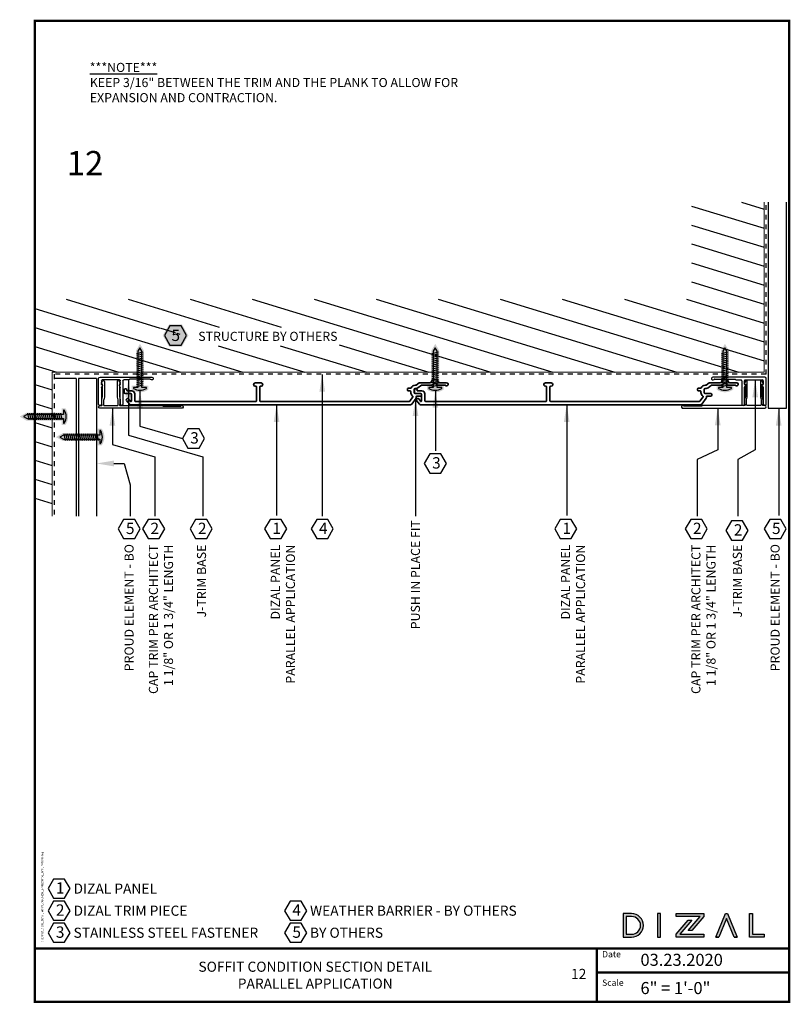
# Model space of a CAD drawing. Units: inches. Extents: x -116 to 283, y -8 to 13.
# Drawn here: x 155 to 171, y -8 to 13 of the extents above; entities that cross this region are included whole.
import ezdxf

# ---------------------------------------------------------------- set-up
doc = ezdxf.new("R2010")
doc.units = ezdxf.units.IN
doc.header["$LTSCALE"] = 0.3
doc.header["$MEASUREMENT"] = 0
doc.linetypes.add('HIDDEN', pattern=[0.375, 0.25, -0.125])
doc.layers.add('A-TEXT', color=7, linetype='Continuous', true_color=0x000000)
doc.layers.add('DIZAL_LOGO', color=1, linetype='Continuous', true_color=0xff0000)
for name, color, linetype in [('Clip', 172, 'Continuous'), ('FASTENER', 1, 'Continuous'), ('Title Block', 7, 'Continuous')]:
    doc.layers.add(name, color=color, linetype=linetype)
doc.layers.add('Panel', color=4, linetype='Continuous', lineweight=35)
doc.layers.add('TEMP_CHECKS', color=41, linetype='Continuous', plot=False)
doc.styles.add('Roman', font='romans')
doc.dimstyles.get("Standard").update_dxf_attribs({"dimtxt": 0.18, "dimasz": 0.18, "dimexe": 0.18, "dimexo": 0.0625, "dimgap": 0.09, "dimtad": 0, "dimtih": 1, "dimtoh": 1, "dimdec": 4, "dimzin": 0, "dimdsep": 46, "dimlunit": 4, "dimtxsty": 'Standard', "dimcen": 0.09, "dimadec": 0, "dimazin": 0, "dimtfac": 1, "dimtdec": 4, "dimtofl": 0, "dimtmove": 0, "dimatfit": 3, "dimfxl": 1, "dimtolj": 1, "dimtzin": 0, "dimarcsym": 0})

# ---------------------------------------------------------------- blocks, each defined once
blk = doc.blocks.new('A$C133a2da3')
at = {"layer": 'Clip'}
for p, q in [((-0.294, 0.298), (-0.294, -0.231)), ((-0.234, -0.046), (-0.234, 0.298)), ((0.156, 0.301), (0.156, -0.046)), ((0.211, -0.186), (0.211, 0.301)), ((-0.234, -0.186), (-0.234, -0.117)), ((-0.216, -0.081), (-0.232, -0.054)), ((0.141, -0.201), (-0.219, -0.201)), ((0.154, -0.054), (0.138, -0.081)), ((0.156, -0.117), (0.156, -0.186)), ((0.318, -0.201), (0.226, -0.201)), ((-0.264, -0.261), (0.807, -0.261)), ((0.545, -0.216), (0.35, -0.216)), ((0.554, -0.221), (0.553, -0.22)), ((0.571, -0.22), (0.571, -0.221)), ((0.775, -0.216), (0.58, -0.216))]:
    blk.add_line(p, q, dxfattribs=at)
for centre, radius, start, end in [((-0.264, 0.298), 0.03, 0, 180), ((0.184, 0.301), 0.0275, 0, 180), ((-0.219, -0.046), 0.015, 180, 210), ((-0.219, -0.117), 0.015, 109.4712, 180), ((-0.219, -0.186), 0.015, 180, 270), ((-0.229, -0.089), 0.015, 289.4712, 30), ((0.151, -0.089), 0.015, 150, 250.5288), ((0.141, -0.186), 0.015, 270, 0), ((0.141, -0.117), 0.015, 0, 70.5288), ((0.141, -0.046), 0.015, 330, 0), ((0.226, -0.186), 0.015, 180, 270), ((0.318, -0.231), 0.03, 38.6822, 90), ((0.807, -0.231), 0.03, 270, 141.3178), ((-0.264, -0.231), 0.03, 180, 270), ((0.35, -0.206), 0.01, 218.6822, 270), ((0.545, -0.226), 0.01, 33.69, 90), ((0.562, -0.216), 0.01, 213.69, 326.31), ((0.58, -0.226), 0.01, 90, 146.31), ((0.775, -0.206), 0.01, 270, 321.3178)]:
    blk.add_arc(centre, radius, start, end, dxfattribs=at)
blk = doc.blocks.new('A$C36a9b5f8')
at = {"layer": 'A-TEXT'}
blk.add_lwpolyline([(-0.115, 0.397), (-0.229, 0.199), (-0.115, 0), (0.115, 0), (0.229, 0.199), (0.115, 0.397)], close=True, dxfattribs=at)
at = {"layer": 'A-TEXT', "insert": (-0.067, 0.329), "char_height": 0.23437, "attachment_point": 1}
blk.add_mtext_dynamic_manual_height_columns('{\\fArial|b1|i0|c0|p34;1}', width=0.12433, gutter_width=1.5, heights=[0], dxfattribs=at)
blk = doc.blocks.new('A$C4133f753')
at = {"true_color": 0xffffff}
h = blk.add_hatch(color=7, dxfattribs=at)
h.dxf.hatch_style = 1
h.paths.add_polyline_path([(0.174, 0.131), (0.082, 0.131), (0.082, 0.854), (0, 0.996), (-0.082, 0.854), (-0.082, 0.131), (-0.174, 0.131), (-0.174, 0.051, 0.326432), (0.174, 0.051)])
at = {"layer": 'FASTENER'}
for p, q in [((-0.068, 0.799), (0.068, 0.828)), ((-0.068, 0.759), (0.068, 0.788)), ((-0.068, 0.718), (0.068, 0.748)), ((-0.068, 0.678), (0.068, 0.708)), ((-0.068, 0.638), (0.068, 0.668)), ((-0.068, 0.598), (0.068, 0.628)), ((-0.068, 0.558), (0.068, 0.588)), ((-0.068, 0.518), (0.068, 0.548)), ((-0.068, 0.478), (0.068, 0.508)), ((-0.068, 0.438), (0.068, 0.467)), ((-0.068, 0.398), (0.068, 0.427)), ((-0.068, 0.358), (0.068, 0.387)), ((-0.068, 0.317), (0.068, 0.347)), ((-0.068, 0.277), (0.068, 0.307)), ((-0.068, 0.237), (0.068, 0.267)), ((-0.068, 0.197), (0.068, 0.227)), ((-0.068, 0.157), (0.068, 0.187)), ((-0.068, 0.117), (0.068, 0.147))]:
    blk.add_line(p, q, dxfattribs=at)
blk.add_lwpolyline([(-0.042, 0.843), (-0.042, 0.091), (-0.134, 0.091), (-0.134, 0.073, 0.283995), (0.134, 0.073), (0.134, 0.091), (0.042, 0.091), (0.042, 0.843), (0, 0.916)], format="xyb", close=True, dxfattribs=at)
blk = doc.blocks.new('A$Cbc2d4f0e')
at = {"layer": 'Panel', "linetype": 'Continuous'}
for p, q in [((0.06, 0), (-0.06, 0)), ((3.328, 0.001), (3.267, -0.043)), ((3.551, 0.005), (3.34, 0.005)), ((3.591, 0.047), (3.591, 0.045)), ((3.696, 0.067), (3.611, 0.067)), ((3.716, 0.045), (3.716, 0.047)), ((3.898, 0.005), (3.756, 0.005)), ((-2.768, -0.143), (-2.768, -0.199)), ((-2.734, -0.123), (-2.748, -0.123)), ((-2.714, -0.155), (-2.714, -0.143)), ((-2.612, -0.165), (-2.704, -0.165)), ((-0.06, -0.068), (-0.044, -0.068)), ((-0.034, -0.078), (-0.034, -0.371)), ((0.034, -0.371), (0.034, -0.078)), ((0.044, -0.068), (0.06, -0.068)), ((3.086, -0.129), (3.086, -0.143)), ((3.153, -0.109), (3.106, -0.109)), ((3.106, -0.163), (3.138, -0.163)), ((3.158, -0.183), (3.158, -0.198)), ((3.226, -0.199), (3.226, -0.133)), ((3.246, -0.113), (3.264, -0.113)), ((3.261, -0.045), (3.247, -0.045)), ((3.305, -0.1), (3.376, -0.048)), ((3.382, -0.046), (3.594, -0.046)), ((3.608, -0.04), (3.647, -0.001)), ((3.661, -0.001), (3.7, -0.04)), ((3.714, -0.046), (3.867, -0.046)), ((3.928, -0.031), (3.928, -0.025)), ((-2.748, -0.219), (-2.64, -0.219)), ((-2.724, -0.359), (-2.664, -0.441)), ((-2.708, -0.323), (-2.719, -0.331)), ((-2.644, -0.377), (-2.68, -0.327)), ((-2.63, -0.381), (-2.636, -0.381)), ((-2.62, -0.239), (-2.62, -0.371)), ((-2.552, -0.371), (-2.552, -0.225)), ((-0.044, -0.381), (-2.542, -0.381)), ((3.126, -0.381), (0.044, -0.381)), ((3.2, -0.286), (3.134, -0.377)), ((3.175, -0.437), (3.266, -0.311)), ((3.36, -0.219), (3.246, -0.219)), ((3.27, -0.299), (3.27, -0.283)), ((3.28, -0.273), (3.36, -0.273)), ((3.38, -0.253), (3.38, -0.239)), ((-2.648, -0.449), (3.151, -0.449))]:
    blk.add_line(p, q, dxfattribs=at)
for centre, radius, start, end in [((-0.06, -0.034), 0.034, 90, 270), ((0.06, -0.034), 0.034, 270, 90), ((3.34, -0.015), 0.02, 90, 126.0196), ((3.551, 0.045), 0.04, 270, 0), ((3.611, 0.047), 0.02, 90, 180), ((3.654, -0.008), 0.00975, 45, 135), ((3.696, 0.047), 0.02, 0, 90), ((3.756, 0.045), 0.04, 180, 270), ((3.898, -0.025), 0.03, 0, 90), ((-2.748, -0.143), 0.02, 90, 180), ((-2.748, -0.199), 0.02, 180, 270), ((-2.734, -0.143), 0.02, 0, 90), ((-2.704, -0.155), 0.01, 180, 270), ((-2.612, -0.225), 0.06, 360, 90), ((-0.044, -0.078), 0.01, 360, 90), ((0.044, -0.078), 0.01, 90, 180), ((3.106, -0.129), 0.02, 90, 180), ((3.106, -0.143), 0.02, 180, 270), ((3.138, -0.183), 0.02, 0, 90), ((3.153, -0.099), 0.01, 270, 338.8998), ((3.248, -0.198), 0.09, 180, 235.4453), ((3.247, -0.135), 0.09, 90, 158.8998), ((3.246, -0.133), 0.02, 90, 180), ((3.246, -0.199), 0.02, 180, 270), ((3.261, -0.035), 0.01, 270, 306.0196), ((3.264, -0.043), 0.07, 270, 306.0196), ((3.382, -0.056), 0.01, 90, 126.0196), ((3.594, -0.026), 0.02, 270, 315), ((3.714, -0.026), 0.02, 225, 270), ((3.867, -0.056), 0.01, 38.6822, 90), ((3.898, -0.031), 0.03, 218.6822, 0), ((-2.707, -0.347), 0.02, 125.8833, 215.8833), ((-2.696, -0.339), 0.02, 35.8833, 125.8833), ((-2.636, -0.371), 0.01, 215.8833, 270), ((-2.64, -0.239), 0.02, 0, 90), ((-2.63, -0.371), 0.01, 270, 0), ((-2.542, -0.371), 0.01, 180, 270), ((-0.044, -0.371), 0.01, 270, 0), ((0.044, -0.371), 0.01, 180, 270), ((3.126, -0.371), 0.01, 270, 324.1167), ((3.192, -0.28), 0.01, 324.1167, 55.4453), ((3.25, -0.299), 0.02, 324.1167, 0), ((3.28, -0.283), 0.01, 90, 180), ((3.36, -0.239), 0.02, 0, 90), ((3.36, -0.253), 0.02, 270, 0), ((-2.648, -0.429), 0.02, 215.8833, 270), ((3.151, -0.419), 0.03, 270, 324.1167)]:
    blk.add_arc(centre, radius, start, end, dxfattribs=at)
blk = doc.blocks.new('A$Ce3c5927c')
at = {"true_color": 0xffffff}
h = blk.add_hatch(color=7, dxfattribs=at)
h.dxf.hatch_style = 1
h.paths.add_polyline_path([(-0.728, -0.122), (-0.641, -0.122, 1), (-0.641, 0.122), (-0.728, 0.122)])
h.paths.add_polyline_path([(-0.699, 0.092), (-0.641, 0.092, -1), (-0.641, -0.092), (-0.699, -0.092)], flags=16)
h = blk.add_hatch(color=7, dxfattribs=at)
h.dxf.hatch_style = 1
h.paths.add_polyline_path([(-0.373, -0.122), (-0.344, -0.122), (-0.344, 0.122), (-0.373, 0.122)])
h = blk.add_hatch(color=7, dxfattribs=at)
h.dxf.hatch_style = 1
h.paths.add_polyline_path([(0.106, 0.093), (0.106, 0.122), (-0.18, 0.122), (-0.18, 0.092), (0.067, 0.092), (-0.057, -0.054), (-0.019, -0.054)])
h = blk.add_hatch(color=7, dxfattribs=at)
h.dxf.hatch_style = 1
h.paths.add_polyline_path([(0.23, -0.122), (0.261, -0.122), (0.339, 0.07), (0.418, -0.122), (0.449, -0.122), (0.35, 0.122), (0.329, 0.122)])
h = blk.add_hatch(color=7, dxfattribs=at)
h.dxf.hatch_style = 1
h.paths.add_polyline_path([(0.609, 0.122), (0.579, 0.122), (0.579, -0.122), (0.728, -0.122), (0.728, -0.092), (0.609, -0.092)])
h = blk.add_hatch(color=7, dxfattribs=at)
h.dxf.hatch_style = 1
h.paths.add_polyline_path([(-0.141, -0.092), (-0.017, 0.054), (-0.056, 0.054), (-0.18, -0.092), (-0.18, -0.122), (0.106, -0.122), (0.106, -0.092)])
at = {"layer": 'DIZAL_LOGO'}
blk.add_line((0.418, -0.122), (0.449, -0.122), dxfattribs=at)
for points in [[(-0.728, -0.122), (-0.641, -0.122, 1), (-0.641, 0.122), (-0.728, 0.122)], [(-0.641, -0.092, 1), (-0.641, 0.092), (-0.699, 0.092), (-0.699, -0.092)]]:
    blk.add_lwpolyline(points, format="xyb", close=True, dxfattribs=at)
for points in [[(-0.373, -0.122), (-0.344, -0.122), (-0.344, 0.122), (-0.373, 0.122)], [(0.067, 0.092), (-0.18, 0.092), (-0.18, 0.122), (0.106, 0.122), (0.106, 0.093), (-0.019, -0.054), (-0.057, -0.054)], [(0.728, -0.122), (0.579, -0.122), (0.579, 0.122), (0.609, 0.122), (0.609, -0.092), (0.728, -0.092)], [(0.106, -0.122), (-0.18, -0.122), (-0.18, -0.092), (-0.056, 0.054), (-0.017, 0.054), (-0.141, -0.092), (0.106, -0.092)]]:
    blk.add_lwpolyline(points, close=True, dxfattribs=at)
blk.add_lwpolyline([(0.23, -0.122), (0.261, -0.122), (0.23, -0.122), (0.329, 0.122), (0.35, 0.122), (0.449, -0.122), (0.418, -0.122), (0.339, 0.07), (0.261, -0.122)], dxfattribs=at)
blk = doc.blocks.new('A$C405dbbbb')
at = {"const_width": 0.05}
blk.add_lwpolyline([(0, 0), (0, 20.285), (15.601, 20.285), (15.601, -0.025)], dxfattribs=at)
at = {"layer": 'A-TEXT'}
for points in [[(0.389, 2.541), (0.274, 2.343), (0.389, 2.144), (0.618, 2.144), (0.733, 2.343), (0.618, 2.541)], [(0.389, 2.085), (0.274, 1.886), (0.389, 1.688), (0.618, 1.688), (0.733, 1.886), (0.618, 2.085)], [(5.28, 2.085), (5.165, 1.886), (5.28, 1.688), (5.509, 1.688), (5.624, 1.886), (5.509, 2.085)], [(0.389, 1.629), (0.274, 1.43), (0.389, 1.232), (0.618, 1.232), (0.733, 1.43), (0.618, 1.629)], [(5.28, 1.629), (5.165, 1.43), (5.28, 1.232), (5.509, 1.232), (5.624, 1.43), (5.509, 1.629)]]:
    blk.add_lwpolyline(points, close=True, dxfattribs=at)
at = {"layer": 'Title Block'}
blk.add_line((0, 1.106), (15.601, 1.106), dxfattribs=at)
at = {"layer": 'Title Block', "const_width": 0.05}
for points in [[(0, 1.106), (15.601, 1.106)], [(11.626, 1.106), (11.626, -0.025)], [(11.601, 0.606), (15.601, 0.606)], [(-0.025, 0), (15.601, 0)]]:
    blk.add_lwpolyline(points, dxfattribs=at)
at = {"layer": 'DIZAL_LOGO', "xscale": 1.999999997108962, "yscale": 1.999999997108962, "zscale": 1.999999997108962}
blk.add_blockref('A$Ce3c5927c', (13.626, 1.582), dxfattribs=at)
at = {"insert": (0.174, 1.231), "char_height": 0.0375, "width": 1.4825, "attachment_point": 7, "rotation": 90, "style": 'Roman'}
blk.add_mtext('D:\\\\190917_DIZAL_DETAILING\\\\03_CAD\\\\DIZAL_HORIZONTAL_APPLICATION.dwg', dxfattribs=at)
at = {"layer": 'A-TEXT', "style": 'Roman'}
for s, p in [('Date', (11.734, 0.921)), ('Scale', (11.734, 0.332))]:
    blk.add_text(s, height=0.13, dxfattribs=at).set_placement(p)
at = {"layer": 'A-TEXT'}
for s, width, gutter_width, insert, char_height, attachment_point in [('{\\fArial|b0|i0|c0|p34;1}', 5.87869, 1.5, (0.437, 2.473), 0.23437, 1), ('{\\fArial|b0|i0|c0|p34;DIZAL PANEL}', 5.87869, 1.5, (0.802, 2.343), 0.20895, 4), ('{\\fArial|b0|i0|c0|p34;2}', 5.87869, 1.5, (0.437, 2.016), 0.23437, 1), ('{\\fArial|b0|i0|c0|p34;DIZAL TRIM PIECE}', 5.87869, 1.5, (0.802, 1.886), 0.20895, 4), ('{\\fArial|b0|i0|c0|p34;4}', 0.16861, 1.5, (5.328, 2.016), 0.23437, 1), ('{\\fArial|b0|i0|c0|p34;WEATHER BARRIER - BY OTHERS}', 5.87869, 1.5, (5.693, 1.886), 0.20895, 4), ('{\\fArial|b0|i0|c0|p34;3}', 5.87869, 1.5, (0.437, 1.56), 0.23437, 1), ('{\\fArial|b0|i0|c0|p34;STAINLESS STEEL FASTENER}', 5.87869, 1.5, (0.802, 1.43), 0.20895, 4), ('{\\fArial|b0|i0|c0|p34;5}', 0.16861, 1.5, (5.328, 1.56), 0.23437, 1), ('{\\fArial|b0|i0|c0|p34;BY OTHERS}', 5.87869, 1.5, (5.693, 1.43), 0.20895, 4), ('{\\fArial|b0|i0|c0|p34;03.23.2020}', 1.73511, 2, (12.527, 0.995), 0.25, 1), ('{\\fArial|b0|i0|c0|p34;6" = 1\'-0"}', 3.73784, 2, (12.527, 0.411), 0.25, 1)]:
    blk.add_mtext_dynamic_manual_height_columns(s, width=width, gutter_width=gutter_width, heights=[0], dxfattribs=dict(at, insert=insert, char_height=char_height, attachment_point=attachment_point))
blk = doc.blocks.new('A$C8fc46afb')
at = {"layer": 'A-TEXT', "insert": (1.138, -0.868), "char_height": 0.1875, "attachment_point": 1}
blk.add_mtext_dynamic_manual_height_columns('\\A1;{\\fArial|b1|i0|c0|p34;\\L***NOTE***\\P\\fArial|b0|i0|c0|p34;\\lKEEP 3/16\\H1x;" BETWEEN THE TRIM AND THE PLANK TO ALLOW FOR EXPANSION AND CONTRACTION. }', width=8.19403, gutter_width=2, heights=[0], dxfattribs=at)

msp = doc.modelspace()

# ---------------------------------------------------------------- hatches: boundary and pattern name
at = {"layer": 'A-TEXT', "true_color": 0xffffff}
h = msp.add_hatch(color=7, dxfattribs=at)
h.dxf.hatch_style = 1
h.paths.add_polyline_path([(158.09495, 6.07919), (157.96215, 6.3092), (157.69655, 6.3092), (157.56375, 6.07919), (157.69655, 5.84917), (157.96215, 5.84917)])
at = {"layer": 'Clip', "true_color": 0x000000}
h = msp.add_hatch(dxfattribs=at)
h.set_pattern_fill('ANSI31', color=18, scale=3, angle=118)
h.set_pattern_definition([(163, (-11.69746, 26.59577), (-0.1096394, -0.3586143), [])])
h.paths.add_polyline_path([(157.88348, 6.07919), (157.76879, 5.88054), (157.53941, 5.88054), (157.42472, 6.07919), (157.53941, 6.27784), (157.76879, 6.27784)], flags=16)
h.paths.add_polyline_path([(157.91741, 5.86781), (161.21286, 5.86781), (161.21286, 6.25419), (157.91741, 6.25419)], flags=16)
h.paths.add_polyline_path([(157.52443, 5.8469), (157.82371, 5.8469), (157.82371, 6.32988), (157.52443, 6.32988)], flags=16)
h.paths.add_polyline_path([(154.91801, 6.82865), (154.91801, 2.3436), (155.27736, 2.3436), (155.27736, 5.32025), (161.90365, 5.32025), (161.90365, 6.11607), (161.86171, 6.18872), (161.90365, 6.11607), (161.90365, 5.32025), (167.83542, 5.32025), (167.84174, 5.32025), (167.87736, 5.32025), (167.90553, 5.32025), (167.91931, 5.32025), (170.00172, 5.32025), (170.00172, 8.83373), (168.50172, 8.83373), (168.50172, 6.82865)])

# ---------------------------------------------------------------- linework, layer by layer
at = {"color": 4, "linetype": 'Continuous', "lineweight": 13}
msp.add_line((170.00172, 5.32025), (170.00172, 8.83373), dxfattribs=at)
at = {"color": 4, "linetype": 'HIDDEN', "lineweight": 25}
msp.add_line((170.04443, 5.27754), (170.04443, 8.83373), dxfattribs=at)
for p, q in [((155.77439, 5.19016), (155.32007, 5.19016)), ((156.19507, 5.19016), (155.82007, 5.19016))]:
    msp.add_line(p, q)
for points in [[(170.08714, 8.83373), (170.08714, 4.57445), (170.46214, 4.57445), (170.46214, 8.83373)], [(154.92894, 5.19016), (154.92894, 2.3436)], [(155.77439, 5.19016), (155.77439, 2.3436)], [(155.82007, 5.19016), (155.82007, 2.3436)], [(156.19507, 5.19016), (156.19507, 2.3436)]]:
    msp.add_lwpolyline(points)
at = {"color": 4, "linetype": 'Continuous', "lineweight": 13}
msp.add_lwpolyline([(170.00172, 5.32025), (155.27736, 5.32025), (155.27736, 2.3436)], dxfattribs=at)
at = {"color": 4, "linetype": 'HIDDEN', "lineweight": 25}
msp.add_lwpolyline([(170.04443, 5.27754), (155.32007, 5.27754), (155.32007, 2.3436)], dxfattribs=at)
at = {"layer": 'A-TEXT'}
for p, q in [((157.40105, 3.57241), (157.40105, 2.3436)), ((158.39634, 3.57241), (158.39634, 2.3436)), ((168.62094, 3.51403), (168.62094, 2.3436)), ((169.45602, 3.51403), (169.45602, 2.3436)), ((156.89347, 2.99456), (156.89347, 2.3436))]:
    msp.add_line(p, q, dxfattribs=at)
for points in [[(157.71466, 6.27784), (157.59997, 6.07919), (157.71466, 5.88054), (157.94405, 5.88054), (158.05874, 6.07919), (157.94405, 6.27784)], [(158.0854, 4.14854), (157.9707, 3.94989), (158.0854, 3.75124), (158.31478, 3.75124), (158.42947, 3.94989), (158.31478, 4.14854)], [(163.08823, 3.63124), (162.97354, 3.43259), (163.08823, 3.23394), (163.31762, 3.23394), (163.43231, 3.43259), (163.31762, 3.63124)], [(156.75585, 2.27723), (156.64116, 2.07858), (156.75585, 1.87993), (156.98524, 1.87993), (157.09993, 2.07858), (156.98524, 2.27723)], [(157.26343, 2.27723), (157.14874, 2.07858), (157.26343, 1.87993), (157.49282, 1.87993), (157.60751, 2.07858), (157.49282, 2.27723)], [(158.24441, 2.27723), (158.12971, 2.07858), (158.24441, 1.87993), (158.47379, 1.87993), (158.58848, 2.07858), (158.47379, 2.27723)], [(160.74868, 2.27723), (160.63399, 2.07858), (160.74868, 1.87993), (160.97806, 1.87993), (161.09275, 2.07858), (160.97806, 2.27723)], [(168.48333, 2.27723), (168.36863, 2.07858), (168.48333, 1.87993), (168.71271, 1.87993), (168.8274, 2.07858), (168.71271, 2.27723)], [(169.32856, 2.24488), (169.21386, 2.04623), (169.32856, 1.84757), (169.55794, 1.84757), (169.67263, 2.04623), (169.55794, 2.24488)], [(170.11708, 2.27723), (170.00239, 2.07858), (170.11708, 1.87993), (170.34647, 1.87993), (170.46116, 2.07858), (170.34647, 2.27723)]]:
    msp.add_lwpolyline(points, close=True, dxfattribs=at)
msp.add_lwpolyline([(156.55507, 3.43301), (156.76631, 3.43301), (156.89347, 2.99456)], dxfattribs=at)
msp.add_solid([(156.55507, 3.37301), (156.19507, 3.43301), (156.55507, 3.49301)], dxfattribs=at)
at = {"layer": 'Clip', "linetype": 'Continuous'}
for points in [[(156.35778, 4.62945), (156.62778, 4.62945, 0.41421356), (156.64278, 4.64445), (156.64278, 4.74721, 0.06554346), (156.64227, 4.75109), (156.62829, 4.80326, -0.06554346), (156.62778, 4.80714), (156.62778, 5.12707, -0.76732699), (156.66394, 5.13676), (156.68577, 5.09895, -0.57735027), (156.67278, 5.07645), (156.66778, 5.07645), (156.66778, 4.81241, 0.06554346), (156.66829, 4.80852), (156.68227, 4.75636, -0.06554346), (156.68278, 4.75248), (156.68278, 4.66681, -0.21342177), (156.67778, 4.65563, 0.68850026), (156.68778, 4.62945), (157.55142, 4.62945, -0.18267581), (157.57126, 4.62195, 0.18267581), (157.57788, 4.61945), (157.93478, 4.61945, 0.18910303), (157.94158, 4.62212, -1.46640458), (157.96028, 4.57445), (156.26528, 4.57445, -1), (156.26528, 4.62945), (156.29778, 4.62945, 0.68850026), (156.30778, 4.65563, -0.21342177), (156.30278, 4.66681), (156.30278, 4.75248, -0.06554346), (156.30329, 4.75636), (156.31727, 4.80852, 0.06554346), (156.31778, 4.81241), (156.31778, 5.07645), (156.31278, 5.07645, -0.57735027), (156.29979, 5.09895), (156.32162, 5.13676, -0.76732699), (156.35778, 5.12707), (156.35778, 4.80714, -0.06554346), (156.35727, 4.80326), (156.34329, 4.75109, 0.06554346), (156.34278, 4.74721), (156.34278, 4.64445, 0.41421356)], [(169.92443, 4.62945), (169.65443, 4.62945, -0.41421356), (169.63943, 4.64445), (169.63943, 4.74721, -0.06554346), (169.63994, 4.75109), (169.65392, 4.80326, 0.06554346), (169.65443, 4.80714), (169.65443, 5.12707, 0.76732699), (169.61827, 5.13676), (169.59644, 5.09895, 0.57735027), (169.60943, 5.07645), (169.61443, 5.07645), (169.61443, 4.81241, -0.06554346), (169.61392, 4.80852), (169.59994, 4.75636, 0.06554346), (169.59943, 4.75248), (169.59943, 4.66681, 0.21342177), (169.60443, 4.65563, -0.68850026), (169.59443, 4.62945), (168.73079, 4.62945, 0.18267581), (168.71095, 4.62195, -0.18267581), (168.70433, 4.61945), (168.34742, 4.61945, -0.18910303), (168.34063, 4.62212, 1.46640458), (168.32193, 4.57445), (170.01693, 4.57445, 1), (170.01693, 4.62945), (169.98443, 4.62945, -0.68850026), (169.97443, 4.65563, 0.21342177), (169.97943, 4.66681), (169.97943, 4.75248, 0.06554346), (169.97892, 4.75636), (169.96494, 4.80852, -0.06554346), (169.96443, 4.81241), (169.96443, 5.07645), (169.96943, 5.07645, 0.57735027), (169.98242, 5.09895), (169.96059, 5.13676, 0.76732699), (169.92443, 5.12707), (169.92443, 4.80714, 0.06554346), (169.92494, 4.80326), (169.93892, 4.75109, -0.06554346), (169.93943, 4.74721), (169.93943, 4.64445, -0.41421356)]]:
    msp.add_lwpolyline(points, format="xyb", close=True, dxfattribs=at)

# ---------------------------------------------------------------- block references
msp.add_blockref('A$C8fc46afb', (154.91801, 12.58473))
at = {"layer": 'A-TEXT'}
for p in [(159.9, 1.87993), (165.9, 1.87993)]:
    msp.add_blockref('A$C36a9b5f8', p, dxfattribs=at)
at = {"layer": 'Clip'}
for name, p in [('A$C4133f753', (157.09381, 4.91117)), ('A$C4133f753', (163.2013, 4.91117)), ('A$C4133f753', (169.1921, 4.91117)), ('A$Cbc2d4f0e', (159.53839, 5.09751)), ('A$Cbc2d4f0e', (165.53839, 5.09751))]:
    msp.add_blockref(name, p, dxfattribs=at)
at = {"layer": 'Clip', "xscale": -1, "rotation": 180}
msp.add_blockref('A$C133a2da3', (156.5314, 4.95928), dxfattribs=at)
at = {"layer": 'Clip'}
for name, p, rotation in [('A$C133a2da3', (169.75081, 4.95928), 180), ('A$C4133f753', (155.60214, 4.40193), 90), ('A$C4133f753', (156.35271, 3.97933), 90)]:
    msp.add_blockref(name, p, dxfattribs=dict(at, rotation=rotation))

# ---------------------------------------------------------------- texts
at = {"layer": 'A-TEXT'}
for s, width, gutter_width, insert, char_height, attachment_point in [('{\\fArial|b0|i0|c0|p34;5}', 5.8786866, 1.5, (157.74472, 6.2004), 0.234375, 1), ('{\\fArial|b0|i0|c0|p34;3}', 0.1695718, 1.5, (158.13317, 4.07996), 0.234375, 1), ('{\\fArial|b0|i0|c0|p34;3}', 0.1695718, 1.5, (163.13601, 3.56265), 0.234375, 1), ('{\\fArial|b0|i0|c0|p34;5}', 0.1695718, 1.5, (156.80363, 2.20865), 0.234375, 1), ('{\\fArial|b1|i0|c0|p34;2}', 0.1695718, 1.5, (157.3112, 2.20865), 0.234375, 1), ('{\\fArial|b1|i0|c0|p34;2}', 0.1695718, 1.5, (158.29218, 2.20865), 0.234375, 1), ('{\\fArial|b0|i0|c0|p34;4}', 5.8786866, 1.5, (160.79645, 2.20865), 0.234375, 1), ('{\\fArial|b1|i0|c0|p34;2}', 0.1695718, 1.5, (168.5311, 2.20865), 0.234375, 1), ('{\\fArial|b1|i0|c0|p34;2}', 0.1695718, 1.5, (169.37633, 2.17629), 0.234375, 1), ('{\\fArial|b0|i0|c0|p34;5}', 0.1695718, 1.5, (170.16486, 2.20865), 0.234375, 1), ('{\\fArial|b1|i0|c0|p34;SOFFIT CONDITION SECTION DETAIL\\PPARALLEL APPLICATION}', 7.6555471, 1.67162, (160.71865, -7.14746), 0.2089528, 5), ('{\\fArial|b0|i0|c0|p34;12}', 1.7782772, 0.25, (166.32581, -7.12218), 0.2089528, 6)]:
    msp.add_mtext_dynamic_manual_height_columns(s, width=width, gutter_width=gutter_width, heights=[0], dxfattribs=dict(at, insert=insert, char_height=char_height, attachment_point=attachment_point))
at = {"layer": 'A-TEXT', "char_height": 0.1875, "attachment_point": 3, "rotation": 90}
for s, width, insert in [('\\A1;{\\fArial|b0|i0|c0|p34;PUSH IN PLACE FIT}', 2.4763281, (162.69759, 2.26115)), ('{\\fArial|b0|i0|c0|p34;PROUD ELEMENT - BO}', 2.9629514, (156.77446, 1.76644)), ('\\A1;{\\fArial|b1|i0|c0|p34;CAP TRIM PER ARCHITECT\\P\\pxt9;1 1/8" OR 1 3/4" LENGTH }', 4.3296608, (157.27758, 1.75557)), ('\\A1;{\\fArial|b1|i0|c0|p34;J-TRIM BASE }', 4.3296608, (158.27287, 1.75557)), ('\\A1;\\pxt9;{\\fArial|b1|i0|c0|p34;DIZAL PANEL\\PPARALLEL APPLICATION}', 4.3296608, (159.79945, 1.75557)), ('\\A1;\\pxt9;{\\fArial|b1|i0|c0|p34;DIZAL PANEL\\PPARALLEL APPLICATION}', 4.3296608, (165.79945, 1.75557)), ('\\A1;{\\fArial|b1|i0|c0|p34;CAP TRIM PER ARCHITECT\\P\\pxt9;1 1/8" OR 1 3/4" LENGTH }', 4.3296608, (168.49747, 1.75557)), ('\\A1;{\\fArial|b1|i0|c0|p34;J-TRIM BASE }', 4.3296608, (169.3556, 1.75557)), ('{\\fArial|b0|i0|c0|p34;PROUD ELEMENT - BO}', 2.9629514, (170.13569, 1.76644))]:
    msp.add_mtext_dynamic_manual_height_columns(s, width=width, gutter_width=2, heights=[0], dxfattribs=dict(at, insert=insert))
at = {"layer": 'TEMP_CHECKS', "insert": (155.57992, 9.89413), "char_height": 0.5, "attachment_point": 1}
msp.add_mtext_dynamic_manual_height_columns('{\\fArial|b0|i0|c0|p34;12}', width=3.3127567, gutter_width=0.36, heights=[0], dxfattribs=at)

# ---------------------------------------------------------------- leaders
at = {"layer": 'A-TEXT'}
for points, override in [([(156.85426, 5.16037), (156.85426, 4.01964), (158.39634, 3.57241)], {"dimscale": 2}), ([(160.86337, 5.27614), (160.86337, 2.3436)], {"dimscale": 2}), ([(169.81727, 5.16016), (169.81727, 3.71405), (169.45602, 3.51403)], {"dimscale": 2}), ([(157.09381, 4.9358), (157.09381, 4.2042), (157.9707, 3.94989)], {"dimscale": 2}), ([(163.20286, 4.9459), (163.20293, 3.7494), (163.20293, 3.69374)], {"dimscale": 2}), ([(162.79304, 4.77254), (162.79304, 2.3436)], {"dimscale": 2}), ([(156.52416, 4.57445), (156.52416, 3.82672), (157.40105, 3.57241)], {"dimscale": 2}), ([(159.91966, 4.64851), (159.91966, 2.35927)], {"dimscale": 2, "dimgap": 0.09, "dimtad": 0}), ([(165.91966, 4.64851), (165.91966, 2.35927)], {"dimscale": 2, "dimgap": 0.09, "dimtad": 0}), ([(169.04304, 4.58037), (169.04304, 3.71405), (168.62094, 3.51403)], {"dimscale": 2}), ([(170.30319, 4.57445), (170.30319, 2.35927)], {"dimscale": 2, "dimgap": 0.09, "dimtad": 0})]:
    msp.add_leader(points, dimstyle='Standard', override=override, dxfattribs=at)

# ---------------------------------------------------------------- next in the draw order: texts
at = {"layer": 'A-TEXT', "insert": (159.73943, 6.06234), "char_height": 0.1875, "attachment_point": 5, "bg_fill": 3, "box_fill_scale": 1.15, "bg_fill_color": 256, "bg_fill_transparency": 0}
msp.add_mtext_dynamic_manual_height_columns('\\A1;{\\fArial|b0|i0|c0|p34;STRUCTURE BY OTHERS}', width=3.1898866, gutter_width=2, heights=[0], dxfattribs=at)

# ---------------------------------------------------------------- next in the draw order: block references
msp.add_blockref('A$C405dbbbb', (154.91801, -7.70046))

doc.saveas('drawing.dxf')
